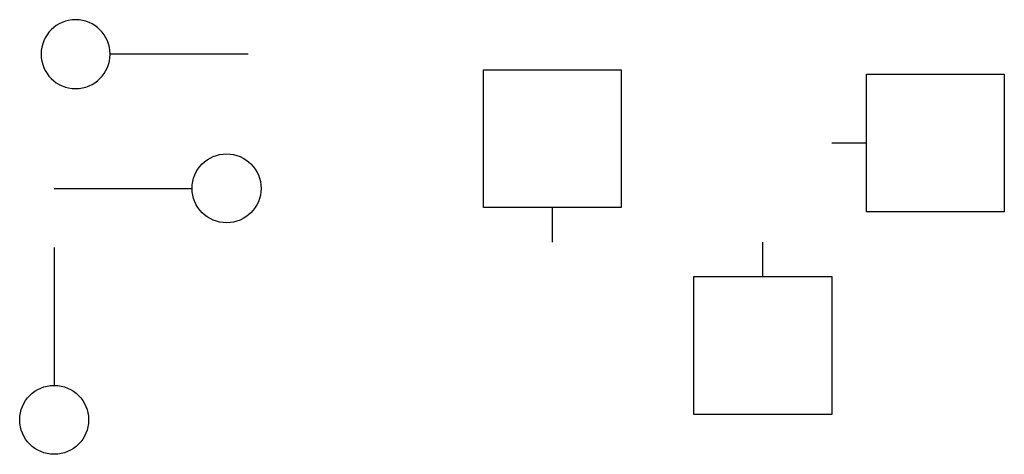
# Model space of a CAD drawing. Units: metres. Extents: x 1690.23 to 1697.37, y 1297.39 to 1300.54.
import ezdxf

# ---------------------------------------------------------------- set-up
doc = ezdxf.new("R2010")
doc.units = ezdxf.units.M

# ---------------------------------------------------------------- blocks, each defined once
blk = doc.blocks.new('test_2')
blk.add_lwpolyline([(0, 0), (1, 0)])
blk.add_circle((1.25, 0), 0.25)
blk = doc.blocks.new('test_3')
blk.add_lwpolyline([(0, 0), (1, 0)])
blk.add_circle((1.25, 0), 0.25)
blk = doc.blocks.new('test_A')
blk.add_lwpolyline([(-0.5, 1.25), (0.5, 1.25), (0.5, 0.25), (-0.5, 0.25)], close=True)
blk.add_lwpolyline([(0, 0.25), (0, 0)])
blk = doc.blocks.new('test_B')
blk.add_lwpolyline([(-0.5, 1.25), (0.5, 1.25), (0.5, 0.25), (-0.5, 0.25)], close=True)
blk.add_lwpolyline([(0, 0.25), (0, 0)])
blk = doc.blocks.new('test_C')
blk.add_lwpolyline([(-0.5, 1.25), (0.5, 1.25), (0.5, 0.25), (-0.5, 0.25)], close=True)
blk.add_lwpolyline([(0, 0.25), (0, 0)])
blk = doc.blocks.new('test_1')
blk.add_lwpolyline([(0, 0), (1, 0)])
blk.add_circle((1.25, 0), 0.25)

msp = doc.modelspace()

# ---------------------------------------------------------------- block references
at = {"xscale": -1}
msp.add_blockref('test_1', (1691.8879, 1300.29), dxfattribs=at)
for name, p in [('test_A', (1694.0939, 1298.9266)), ('test_2', (1690.4825, 1299.3168))]:
    msp.add_blockref(name, p)
for name, p, rotation in [('test_C', (1696.1208, 1299.6454), 270), ('test_3', (1690.4825, 1298.8877), 270), ('test_B', (1695.6208, 1298.9266), 180)]:
    msp.add_blockref(name, p, dxfattribs=dict(rotation=rotation))

doc.saveas('drawing.dxf')
